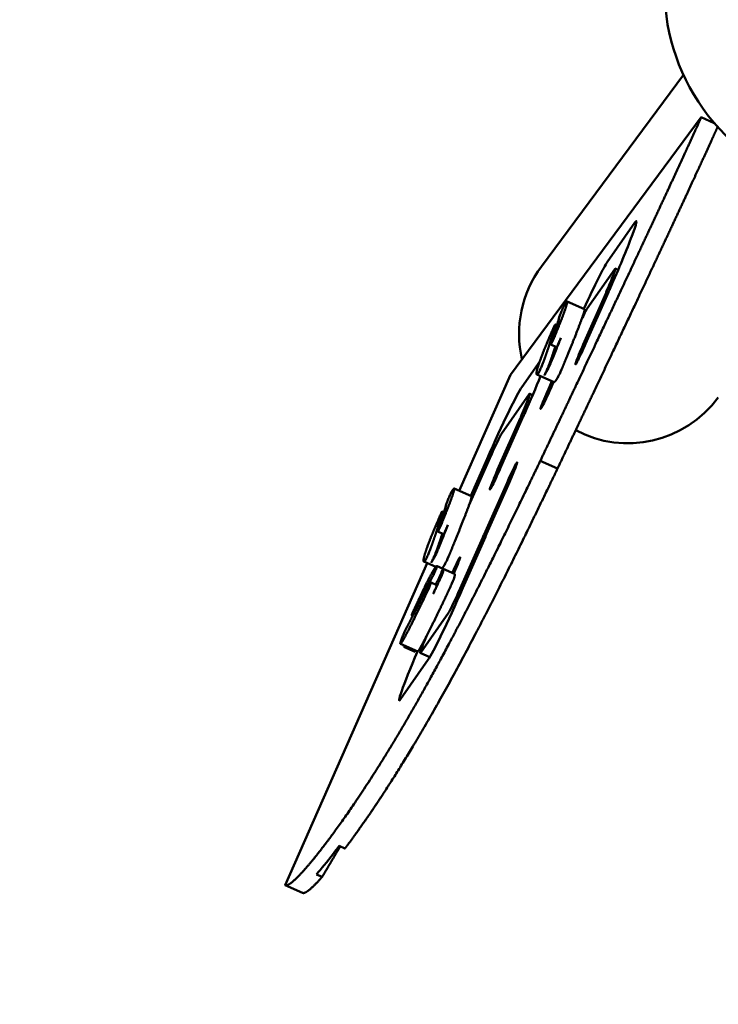
# Model space of a CAD drawing. Units: millimetres. Extents: x -1103 to 7767, y 0 to 18687.
# Drawn here: x 1992 to 2435, y 14100 to 14726 of the extents above; entities that cross this region are included whole.
import ezdxf

# ---------------------------------------------------------------- set-up
doc = ezdxf.new("R2010")
doc.units = ezdxf.units.MM
doc.layers.add('MD_Visible', color=7, linetype='Continuous', lineweight=50)
doc.styles.get("Standard").update_dxf_attribs({"font": 'square721_bt_roman.ttf'})
doc.dimstyles.new('BySEC', dxfattribs={"dimtxt": 180, "dimasz": 90, "dimexe": 1.25, "dimexo": 0.625, "dimtad": 1, "dimdec": 1, "dimlfac": 0.1, "dimrnd": 5, "dimtxsty": 'Standard', "dimcen": 20, "dimse1": 1, "dimse2": 1, "dimclrd": 256, "dimadec": 0, "dimazin": 0, "dimtfac": 1, "dimtdec": 1, "dimtmove": 1, "dimatfit": 3, "dimfxl": 1, "dimlwd": 5, "dimarcsym": 0})

# ---------------------------------------------------------------- blocks, each defined once
blk = doc.blocks.new('CustomObjectsInViewport8_0')
at = {"layer": 'MD_Visible'}
for p, q in [((2413.18, 2133.9), (2323.05, 2012.17)), ((2424.51, 2106.96), (2303.35, 1943.33)), ((2424.51, 2106.96), (2432.75, 2103.31)), ((2364.87, 2015.02), (2382.41, 2040.11)), ((2369.64, 2010.52), (2352.1, 1985.43)), ((2371.8, 2010), (2369.94, 2010.82)), ((2349.58, 1962.62), (2364.1, 1995.54)), ((2365.59, 1995.92), (2351.07, 1963)), ((2364.1, 1995.54), (2364.07, 1995.53)), ((2365.2, 1995.05), (2364.1, 1995.54)), ((2365.61, 1995.93), (2365.59, 1995.92)), ((2350.35, 1985.08), (2339.38, 1989.93)), ((2332.95, 1974.87), (2331.81, 1975.37)), ((2332.69, 1961), (2329.04, 1962.62)), ((2310.57, 1935.59), (2322.02, 1951.97)), ((2303.35, 1943.33), (2270.88, 1869.7)), ((2331.07, 1938.77), (2320.1, 1943.62)), ((2327.47, 1934.34), (2329.69, 1939.37)), ((2330.8, 1938.88), (2328.96, 1934.72)), ((2315.34, 1931.09), (2297.8, 1906)), ((2317.5, 1930.57), (2315.65, 1931.39)), ((2295.28, 1883.19), (2309.8, 1916.11)), ((2311.29, 1916.49), (2296.77, 1883.57)), ((2309.8, 1916.11), (2309.77, 1916.1)), ((2310.91, 1915.62), (2309.8, 1916.11)), ((2311.31, 1916.5), (2311.29, 1916.49)), ((2290.32, 1890.53), (2277.01, 1860.33)), ((2278.16, 1866.48), (2288.57, 1890.08)), ((2333.3, 1883.93), (2322.34, 1888.78)), ((2278.61, 1866.28), (2267.65, 1871.13)), ((2286.74, 1841.98), (2301.26, 1874.9)), ((2302.75, 1875.28), (2288.23, 1842.36)), ((2261.22, 1856.07), (2260.08, 1856.57)), ((2260.96, 1842.2), (2257.31, 1843.82)), ((2271.49, 1807.66), (2285.8, 1840.12)), ((2287.56, 1840.56), (2273.25, 1808.11)), ((2286.72, 1841.97), (2286.74, 1841.98)), ((2287.94, 1841.45), (2286.74, 1841.98)), ((2288.23, 1842.36), (2288.26, 1842.37)), ((2288.27, 1842.35), (2288.23, 1842.36)), ((2250.65, 1823.81), (2160.47, 1619.31)), ((2256.03, 1821.43), (2248.37, 1824.82)), ((2267.8, 1817.1), (2256.84, 1821.96)), ((2256.68, 1809.86), (2253.02, 1811.48)), ((2241.43, 1790.37), (2240.79, 1790.65)), ((2246.47, 1767.09), (2264.01, 1792.18)), ((2244.52, 1767.74), (2233.56, 1772.59)), ((2235.66, 1770.67), (2236, 1771.51)), ((2242.97, 1767.43), (2235.66, 1770.67)), ((2252.21, 1764.11), (2246.17, 1766.79)), ((2251.24, 1762.59), (2233.7, 1737.5)), ((2194.74, 1644.23), (2198.39, 1642.61)), ((2183.87, 1624.56), (2180.21, 1626.18)), ((2171.48, 1614.43), (2160.52, 1619.29))]:
    blk.add_line(p, q, dxfattribs=at)
at = {"layer": 'MD_Visible', "extrusion": (0, 0, -1)}
for centre, major_axis, ratio, start_param, end_param in [((2551.26, 2188.44), (-149.92, -4.95), 0.919169, 4.143648, 6.621631), ((2363.06, 1995.28), (20.24, 45.72), 0.043109, 6.066434, 7.778323), ((2345.52, 1970.19), (20.24, 45.72), 0.043109, 5.029033, 6.066434), ((2379.19, 1970.61), (42.37, 57.22), 0.981101, 3.836255, 4.712389), ((2364.87, 1997.36), (0.81, 1.83), 0.043109, 3.107612, 4.57295), ((2366.42, 1997.76), (0.81, 1.83), 0.043109, 1.495137, 3.107612), ((2350.33, 1962.81), (5.67, 12.8), 0.043109, 1.536816, 4.678409), ((2328.14, 1949.51), (1.62, 3.66), 0.043109, 1.02533, 2.568303), ((2295.25, 1876.32), (46.85, 108.76), 0.016679, 0.799287, 0.802404), ((2370.5, 2072.18), (46.82, 130.24), 0.039576, 2.864689, 2.909477), ((2335.45, 1946.27), (1.62, 3.66), 0.043109, 1.02533, 2.568303), ((2301.34, 1870.37), (48.14, 111.66), 0.016686, 0.790426, 0.793488), ((2308.77, 1915.85), (20.24, 45.72), 0.043109, 0.927688, 1.495137), ((2377.8, 2068.94), (46.82, 130.24), 0.039576, 2.86469, 2.909478), ((2291.23, 1890.76), (20.24, 45.72), 0.043109, 4.678409, 6.066434), ((2328.22, 1934.53), (5.67, 12.8), 0.043109, 1.536816, 4.678409), ((2379.19, 1970.61), (42.37, 57.22), 0.981101, 1.570796, 3.005226), ((2310.58, 1917.93), (0.81, 1.83), 0.043109, 3.107612, 4.57295), ((2312.12, 1918.33), (0.81, 1.83), 0.043109, 1.495137, 3.107612), ((2296.03, 1883.38), (5.67, 12.8), 0.043109, 1.536816, 4.678409), ((2302.01, 1875.09), (5.67, 12.8), 0.043109, 4.678409, 7.820001), ((2285.91, 1840.14), (0.81, 1.83), 0.043109, 4.678409, 6.249205), ((2287.45, 1840.54), (0.81, 1.83), 0.043109, 6.249205, 7.820001), ((2256.41, 1830.71), (1.62, 3.66), 0.043109, 1.02533, 2.568303), ((2221.25, 1752.5), (49.23, 114.12), 0.016687, 0.783136, 0.786152), ((2298.76, 1953.38), (46.82, 130.24), 0.039576, 2.86469, 2.909477), ((2263.72, 1827.47), (1.62, 3.66), 0.043109, 1.02533, 2.568303), ((2229.74, 1751.88), (48, 111.33), 0.016686, 0.791413, 0.79448), ((2265.78, 1814.8), (5.67, 12.8), 0.043109, 4.922808, 7.643563), ((2306.07, 1950.14), (46.82, 130.24), 0.039576, 2.864689, 2.909477), ((2203.64, 1717.62), (62.04, 115.61), 0.044034, 0.55873, 0.603518), ((2258.99, 1814.73), (1.62, 3.66), 0.043109, 0.152666, 1.695638), ((2236.28, 1757.41), (24.2, 62.93), 0.054017, 0.230209, 0.233275), ((2266.3, 1811.49), (1.62, 3.66), 0.043109, 0.152666, 1.695638), ((2243.5, 1753.95), (24.29, 63.16), 0.053926, 0.229789, 0.232849), ((2270.59, 1807.43), (20.24, 45.72), 0.043109, 1.536816, 2.924841), ((2210.95, 1714.39), (62.04, 115.61), 0.044034, 0.558729, 0.603517), ((2253.05, 1782.33), (20.24, 45.72), 0.043109, 2.924841, 4.369752)]:
    blk.add_ellipse(centre, major_axis=major_axis, ratio=ratio, start_param=start_param, end_param=end_param, dxfattribs=at)
at = {"layer": 'MD_Visible'}
for centre, major_axis, ratio, start_param, end_param in [((2363.06, 1995.28), (-6.88, -15.54), 0.043109, 1.710235, 3.358344), ((2345.52, 1970.19), (-6.88, -15.54), 0.043109, 3.358344, 4.171041), ((2308.77, 1915.85), (-6.88, -15.54), 0.043109, 1.710235, 3.358344), ((2291.23, 1890.76), (-6.88, -15.54), 0.043109, 3.358344, 4.746369), ((2270.59, 1807.43), (-6.88, -15.54), 0.043109, 0.216751, 1.604777), ((2253.05, 1782.33), (-6.88, -15.54), 0.043109, 5.045981, 6.499937), ((2219.56, 1737.67), (33.77, 66.2), 0.010028, 1.040013, 1.054155), ((2226.86, 1734.44), (33.77, 66.2), 0.010028, 1.040013, 1.054155)]:
    blk.add_ellipse(centre, major_axis=major_axis, ratio=ratio, start_param=start_param, end_param=end_param, dxfattribs=at)
for points in [[(2322.34, 1888.78), (2325.19, 1894.79), (2330.82, 1906.66), (2339.08, 1924.1), (2349.72, 1946.58), (2362.34, 1973.29), (2374.19, 1998.44), (2385.17, 2021.82), (2395.18, 2043.21), (2404.13, 2062.44), (2412, 2079.49), (2417.49, 2091.46), (2421.17, 2099.55), (2423.43, 2104.56), (2424.51, 2106.96)], [(2195.34, 1643.96), (2193.04, 1640.04), (2190.74, 1636.14), (2188.45, 1632.26), (2186.15, 1628.4), (2183.87, 1624.56)]]:
    blk.add_open_spline(points, degree=5, dxfattribs=at)
for points, degree, knots in [([(2434.9, 2100.84), (2433.92, 2098.65), (2431.74, 2093.85), (2428.16, 2085.98), (2422.8, 2074.28), (2415.09, 2057.59), (2406.14, 2038.36), (2396.13, 2016.97), (2385.15, 1993.59), (2373.3, 1968.44), (2360.68, 1941.73), (2350.05, 1919.25), (2341.78, 1901.81), (2336.15, 1889.93), (2333.3, 1883.93)], 5, [-0.9895221, -0.9895221, -0.9895221, -0.9895221, -0.9895221, -0.9895221, -0.9, -0.8, -0.7, -0.6, -0.5, -0.4, -0.3, -0.2, -0.1, 0, 0, 0, 0, 0, 0]), ([(2337.82, 1988.04), (2338.02, 1988.36), (2338.49, 1989.07), (2339.08, 1989.89), (2339.56, 1990.27), (2339.56, 1989.39), (2338.79, 1986.76), (2337.24, 1982.41), (2335.41, 1977.62), (2333.73, 1973.35), (2332.48, 1970.21), (2331.81, 1968.55)], 5, [-0.8684361, -0.8684361, -0.8684361, -0.8684361, -0.8684361, -0.8684361, -0.8, -0.7, -0.6, -0.5, -0.4, -0.3, -0.1967458, -0.1967458, -0.1967458, -0.1967458, -0.1967458, -0.1967458]), ([(2337.82, 1988.04), (2337.67, 1987.8), (2337.09, 1986.66), (2335.81, 1983.84), (2334.96, 1981.78), (2334.75, 1981.15), (2334.71, 1981.01)], 3, [0, 0, 0, 0, 0.295253, 0.590506, 0.885759, 1.033385, 1.033385, 1.033385, 1.033385]), ([(2350.35, 1985.08), (2350.35, 1985.08), (2350.42, 1985.05), (2350.48, 1984.83), (2350.36, 1984.01), (2349.75, 1981.91), (2348.21, 1977.58), (2345.95, 1971.66), (2343.19, 1964.71), (2340.62, 1958.33), (2338.52, 1953.21), (2337.12, 1949.8), (2336.53, 1948.35)], 5, [-0.7001127, -0.7001127, -0.7001127, -0.7001127, -0.7001127, -0.7001127, -0.7, -0.6, -0.5, -0.4, -0.3, -0.2, -0.1, -0.0289339, -0.0289339, -0.0289339, -0.0289339, -0.0289339, -0.0289339]), ([(2329.15, 1963.06), (2329.16, 1963.08), (2329.16, 1963.11), (2329.17, 1963.14), (2330.85, 1967.97), (2332.26, 1972.46), (2333.93, 1978.2), (2334.33, 1979.62), (2334.71, 1981.01)], 3, [0.4732692, 0.4732692, 0.4732692, 0.4732692, 0.4752797, 0.4752797, 0.4752797, 0.8328205, 0.8328205, 0.9513527, 0.9513527, 0.9513527, 0.9513527]), ([(2321.17, 1944.53), (2321.16, 1944.53), (2321.01, 1944.31), (2320.72, 1943.94), (2320.35, 1943.58), (2320.01, 1943.47), (2319.85, 1944), (2319.98, 1945.23), (2320.45, 1947.21), (2321.3, 1949.98), (2322.56, 1953.56), (2324.25, 1957.97), (2326.05, 1962.41), (2327.65, 1966.23), (2328.86, 1969.07), (2329.57, 1970.71), (2329.71, 1971.04)], 5, [0.1986432, 0.1986432, 0.1986432, 0.1986432, 0.1986432, 0.1986432, 0.2, 0.2666667, 0.3333333, 0.4, 0.4666667, 0.5333333, 0.6, 0.6666667, 0.7333333, 0.8, 0.8666667, 0.8833484, 0.8833484, 0.8833484, 0.8833484, 0.8833484, 0.8833484]), ([(2331.8, 1975.21), (2331.69, 1974.81), (2331.38, 1973.7), (2330.88, 1971.89), (2330.17, 1969.38), (2329.23, 1966.21), (2328.16, 1962.76), (2327.05, 1959.33), (2326.03, 1956.33), (2325.2, 1954), (2324.61, 1952.36), (2324.25, 1951.39), (2324.15, 1951.13)], 5, [-0.8575208, -0.8575208, -0.8575208, -0.8575208, -0.8575208, -0.8575208, -0.8, -0.7, -0.6, -0.5, -0.4, -0.3, -0.2, -0.1615993, -0.1615993, -0.1615993, -0.1615993, -0.1615993, -0.1615993]), ([(2331.8, 1975.21), (2331.85, 1975.42), (2331.78, 1975.42), (2331.03, 1973.99), (2330.17, 1972.09), (2329.71, 1971.04)], 3, [0, 0, 0, 0, 0.2350184, 0.4700367, 0.8225642, 0.8225642, 0.8225642, 0.8225642]), ([(2329.15, 1963.06), (2328.99, 1962.6), (2329, 1962.39), (2329.98, 1964.32), (2331.12, 1966.88), (2331.66, 1968.17), (2331.81, 1968.55)], 3, [0, 0, 0, 0, 0.313736, 0.627471, 0.941207, 1.098075, 1.098075, 1.098075, 1.098075]), ([(2335.46, 1966.93), (2334.53, 1964.62), (2333.56, 1962.21), (2331.48, 1957.1), (2330.36, 1954.36), (2329.22, 1951.59)], 3, [0.000001, 0.000001, 0.000001, 0.000001, 0.968469, 0.968469, 2.020153, 2.020153, 2.020153, 2.020153]), ([(2332.69, 1961), (2332.71, 1961), (2332.85, 1961.17), (2333.63, 1962.71), (2334.78, 1965.26), (2335.31, 1966.56), (2335.46, 1966.93)], 3, [0.1919805, 0.1919805, 0.1919805, 0.1919805, 0.3137356, 0.6274712, 0.9412067, 1.0980745, 1.0980745, 1.0980745, 1.0980745]), ([(2327.81, 1949.51), (2327.91, 1949.78), (2328.26, 1950.74), (2328.86, 1952.39), (2329.68, 1954.71), (2330.48, 1957.07), (2331.17, 1959.17), (2331.63, 1960.59), (2331.86, 1961.32), (2331.87, 1961.37)], 5, [0.1615993, 0.1615993, 0.1615993, 0.1615993, 0.1615993, 0.1615993, 0.2, 0.3, 0.4, 0.5, 0.5064277, 0.5064277, 0.5064277, 0.5064277, 0.5064277, 0.5064277]), ([(2321.17, 1944.53), (2321.27, 1944.68), (2321.73, 1945.54), (2322.84, 1947.95), (2323.73, 1950.02), (2324.07, 1950.89), (2324.15, 1951.13)], 3, [0, 0, 0, 0, 0.2692809, 0.5385618, 0.8078427, 0.9424831, 0.9424831, 0.9424831, 0.9424831]), ([(2324.82, 1942.91), (2324.93, 1943.06), (2325.38, 1943.92), (2326.5, 1946.33), (2327.38, 1948.4), (2327.72, 1949.27), (2327.81, 1949.51)], 3, [0, 0, 0, 0, 0.2692809, 0.5385618, 0.8078427, 0.9424831, 0.9424831, 0.9424831, 0.9424831]), ([(2326.12, 1945.01), (2325.85, 1944.54), (2325.62, 1944.14), (2325.19, 1943.45), (2324.99, 1943.15), (2324.82, 1942.91)], 3, [0, 0, 0, 0, 0.3880097, 0.3880097, 0.8194878, 0.8194878, 0.8194878, 0.8194878]), ([(2333.43, 1941.77), (2333.33, 1941.61), (2333.04, 1941.08), (2332.57, 1940.29), (2332, 1939.45), (2331.56, 1938.93), (2331.27, 1938.74), (2331.12, 1938.74), (2331.07, 1938.77)], 5, [0.1037738, 0.1037738, 0.1037738, 0.1037738, 0.1037738, 0.1037738, 0.1333333, 0.2, 0.2666667, 0.3272001, 0.3272001, 0.3272001, 0.3272001, 0.3272001, 0.3272001]), ([(2160.47, 1619.31), (2160.88, 1619.1), (2161.99, 1619.15), (2164.55, 1620.64), (2169.74, 1625.51), (2179.28, 1636.6), (2191.96, 1653.15), (2207.87, 1675.85), (2227.03, 1705.78), (2249.37, 1744.06), (2273.02, 1788.27), (2293.26, 1828.61), (2308.61, 1860.23), (2318.38, 1880.53), (2322.34, 1888.78)], 5, [-1, -1, -1, -1, -1, -1, -0.9333333, -0.8666667, -0.8, -0.7333333, -0.6666667, -0.6, -0.5333333, -0.4666667, -0.4, -0.3547915, -0.3547915, -0.3547915, -0.3547915, -0.3547915, -0.3547915]), ([(2333.3, 1883.93), (2329.34, 1875.68), (2319.58, 1855.38), (2304.22, 1823.75), (2283.98, 1783.41), (2260.33, 1739.21), (2237.99, 1700.92), (2221.17, 1674.64), (2210.04, 1658.5), (2203.12, 1648.94), (2199.41, 1643.96), (2198.39, 1642.61)], 5, [0.3547915, 0.3547915, 0.3547915, 0.3547915, 0.3547915, 0.3547915, 0.4, 0.4666667, 0.5333333, 0.6, 0.6666667, 0.7333333, 0.7593633, 0.7593633, 0.7593633, 0.7593633, 0.7593633, 0.7593633]), ([(2266.09, 1869.24), (2266.29, 1869.56), (2266.75, 1870.27), (2267.35, 1871.09), (2267.83, 1871.47), (2267.82, 1870.59), (2267.05, 1867.96), (2265.5, 1863.61), (2263.67, 1858.82), (2262, 1854.56), (2260.74, 1851.41), (2260.08, 1849.75)], 5, [-0.8684361, -0.8684361, -0.8684361, -0.8684361, -0.8684361, -0.8684361, -0.8, -0.7, -0.6, -0.5, -0.4, -0.3, -0.1967458, -0.1967458, -0.1967458, -0.1967458, -0.1967458, -0.1967458]), ([(2266.09, 1869.24), (2265.94, 1869), (2265.36, 1867.87), (2264.08, 1865.04), (2263.23, 1862.98), (2263.02, 1862.35), (2262.98, 1862.22)], 3, [0, 0, 0, 0, 0.295253, 0.590506, 0.885759, 1.033385, 1.033385, 1.033385, 1.033385]), ([(2278.61, 1866.28), (2278.61, 1866.28), (2278.68, 1866.25), (2278.75, 1866.03), (2278.63, 1865.21), (2278.02, 1863.11), (2276.48, 1858.78), (2274.21, 1852.86), (2271.46, 1845.91), (2268.88, 1839.53), (2266.79, 1834.41), (2265.39, 1831), (2264.8, 1829.56)], 5, [-0.7001127, -0.7001127, -0.7001127, -0.7001127, -0.7001127, -0.7001127, -0.7, -0.6, -0.5, -0.4, -0.3, -0.2, -0.1, -0.0289339, -0.0289339, -0.0289339, -0.0289339, -0.0289339, -0.0289339]), ([(2257.41, 1844.26), (2257.42, 1844.29), (2257.43, 1844.31), (2257.44, 1844.34), (2259.11, 1849.17), (2260.53, 1853.66), (2262.2, 1859.41), (2262.59, 1860.82), (2262.98, 1862.22)], 3, [0.4732692, 0.4732692, 0.4732692, 0.4732692, 0.4752797, 0.4752797, 0.4752797, 0.8328205, 0.8328205, 0.9513527, 0.9513527, 0.9513527, 0.9513527]), ([(2249.43, 1825.73), (2249.43, 1825.73), (2249.27, 1825.51), (2248.99, 1825.14), (2248.62, 1824.78), (2248.28, 1824.67), (2248.11, 1825.2), (2248.25, 1826.43), (2248.72, 1828.41), (2249.57, 1831.18), (2250.83, 1834.76), (2252.51, 1839.17), (2254.32, 1843.61), (2255.92, 1847.43), (2257.13, 1850.27), (2257.84, 1851.91), (2257.98, 1852.24)], 5, [0.1986432, 0.1986432, 0.1986432, 0.1986432, 0.1986432, 0.1986432, 0.2, 0.2666667, 0.3333333, 0.4, 0.4666667, 0.5333333, 0.6, 0.6666667, 0.7333333, 0.8, 0.8666667, 0.8833484, 0.8833484, 0.8833484, 0.8833484, 0.8833484, 0.8833484]), ([(2260.06, 1856.41), (2259.95, 1856.01), (2259.65, 1854.9), (2259.15, 1853.09), (2258.43, 1850.59), (2257.49, 1847.41), (2256.43, 1843.96), (2255.32, 1840.53), (2254.29, 1837.53), (2253.47, 1835.21), (2252.87, 1833.56), (2252.52, 1832.59), (2252.42, 1832.33)], 5, [-0.8575208, -0.8575208, -0.8575208, -0.8575208, -0.8575208, -0.8575208, -0.8, -0.7, -0.6, -0.5, -0.4, -0.3, -0.2, -0.1615993, -0.1615993, -0.1615993, -0.1615993, -0.1615993, -0.1615993]), ([(2260.06, 1856.41), (2260.12, 1856.62), (2260.04, 1856.62), (2259.3, 1855.19), (2258.44, 1853.3), (2257.98, 1852.24)], 3, [0, 0, 0, 0, 0.2350184, 0.4700367, 0.8225642, 0.8225642, 0.8225642, 0.8225642]), ([(2257.41, 1844.26), (2257.26, 1843.8), (2257.27, 1843.59), (2258.25, 1845.53), (2259.39, 1848.08), (2259.93, 1849.37), (2260.08, 1849.75)], 3, [0, 0, 0, 0, 0.313736, 0.627471, 0.941207, 1.098075, 1.098075, 1.098075, 1.098075]), ([(2263.73, 1848.13), (2262.8, 1845.82), (2261.83, 1843.41), (2259.75, 1838.3), (2258.63, 1835.56), (2257.49, 1832.79)], 3, [0.000001, 0.000001, 0.000001, 0.000001, 0.968469, 0.968469, 2.020153, 2.020153, 2.020153, 2.020153]), ([(2260.96, 1842.2), (2260.98, 1842.2), (2261.12, 1842.37), (2261.9, 1843.91), (2263.04, 1846.46), (2263.58, 1847.76), (2263.73, 1848.13)], 3, [0.1919809, 0.1919809, 0.1919809, 0.1919809, 0.3137356, 0.6274712, 0.9412067, 1.0980745, 1.0980745, 1.0980745, 1.0980745]), ([(2256.08, 1830.71), (2256.17, 1830.98), (2256.53, 1831.94), (2257.12, 1833.59), (2257.95, 1835.91), (2258.75, 1838.27), (2259.44, 1840.37), (2259.9, 1841.79), (2260.13, 1842.52), (2260.14, 1842.57)], 5, [0.1615993, 0.1615993, 0.1615993, 0.1615993, 0.1615993, 0.1615993, 0.2, 0.3, 0.4, 0.5, 0.5064276, 0.5064276, 0.5064276, 0.5064276, 0.5064276, 0.5064276]), ([(2249.43, 1825.73), (2249.54, 1825.88), (2250, 1826.74), (2251.11, 1829.15), (2252, 1831.22), (2252.34, 1832.09), (2252.42, 1832.33)], 3, [0, 0, 0, 0, 0.2692809, 0.5385618, 0.8078427, 0.9424831, 0.9424831, 0.9424831, 0.9424831]), ([(2253.09, 1824.11), (2253.19, 1824.26), (2253.65, 1825.12), (2254.77, 1827.53), (2255.65, 1829.6), (2255.99, 1830.47), (2256.08, 1830.71)], 3, [0, 0, 0, 0, 0.2692809, 0.5385618, 0.8078427, 0.9424831, 0.9424831, 0.9424831, 0.9424831]), ([(2254.39, 1826.21), (2254.12, 1825.74), (2253.89, 1825.35), (2253.46, 1824.65), (2253.26, 1824.35), (2253.09, 1824.11)], 3, [0, 0, 0, 0, 0.3880097, 0.3880097, 0.8194878, 0.8194878, 0.8194878, 0.8194878]), ([(2242.91, 1795.84), (2243.43, 1796.95), (2244.68, 1799.63), (2246.56, 1803.63), (2248.91, 1808.53), (2251.46, 1813.65), (2253.62, 1817.76), (2255.25, 1820.51), (2256.14, 1821.67), (2256.58, 1822), (2256.79, 1822), (2256.88, 1821.94)], 5, [-0.8684361, -0.8684361, -0.8684361, -0.8684361, -0.8684361, -0.8684361, -0.8, -0.7, -0.6, -0.5, -0.4, -0.3, -0.1967458, -0.1967458, -0.1967458, -0.1967458, -0.1967458, -0.1967458]), ([(2253.82, 1814.88), (2254.02, 1815.23), (2254.73, 1816.66), (2256.1, 1819.75), (2256.83, 1821.61), (2256.89, 1821.92), (2256.88, 1821.94)], 3, [0, 0, 0, 0, 0.313736, 0.627471, 0.941207, 1.098075, 1.098075, 1.098075, 1.098075]), ([(2257.48, 1813.26), (2257.68, 1813.61), (2258.39, 1815.04), (2259.75, 1818.13), (2260.48, 1819.99), (2260.55, 1820.3), (2260.53, 1820.32)], 3, [0, 0, 0, 0, 0.313736, 0.627471, 0.941207, 1.098075, 1.098075, 1.098075, 1.098075]), ([(2261.69, 1822.97), (2261.6, 1822.81), (2261.3, 1822.28), (2260.95, 1821.7), (2260.64, 1821.21), (2260.36, 1820.81), (2260.16, 1820.57), (2260.11, 1820.51)], 5, [0.1037738, 0.1037738, 0.1037738, 0.1037738, 0.1037738, 0.1037738, 0.1333333, 0.2, 0.2246365, 0.2246365, 0.2246365, 0.2246365, 0.2246365, 0.2246365]), ([(2260.53, 1820.32), (2260.65, 1820.24), (2260.71, 1820.02), (2260.74, 1819.38), (2260.7, 1818.92), (2260.62, 1818.38)], 3, [0.000001, 0.000001, 0.000001, 0.000001, 0.968469, 0.968469, 2.020153, 2.020153, 2.020153, 2.020153]), ([(2253.82, 1814.88), (2253.81, 1814.86), (2253.8, 1814.84), (2253.79, 1814.81), (2251.64, 1811.05), (2248.62, 1805.46), (2243.76, 1796.24), (2242.49, 1793.8), (2241.15, 1791.24)], 3, [0.4732692, 0.4732692, 0.4732692, 0.4732692, 0.4752797, 0.4752797, 0.4752797, 0.8328205, 0.8328205, 0.9513527, 0.9513527, 0.9513527, 0.9513527]), ([(2255.79, 1810.25), (2256.38, 1811.33), (2256.94, 1812.31), (2257.45, 1813.22), (2257.46, 1813.24), (2257.48, 1813.26)], 3, [-0.55911414, -0.55911414, -0.55911414, -0.55911414, -0.47527974, -0.47527974, -0.47326918, -0.47326918, -0.47326918, -0.47326918]), ([(2267.8, 1817.1), (2267.81, 1817.1), (2267.9, 1817.06), (2268.01, 1816.88), (2268.06, 1816.55), (2268.04, 1816.05), (2267.97, 1815.43), (2267.93, 1815.15)], 5, [-0.2054024, -0.2054024, -0.2054024, -0.2054024, -0.2054024, -0.2054024, -0.2, -0.1, -0.0289339, -0.0289339, -0.0289339, -0.0289339, -0.0289339, -0.0289339]), ([(2237.2, 1782.28), (2237.59, 1783.04), (2238.66, 1785.1), (2240.36, 1788.34), (2242.58, 1792.57), (2245.15, 1797.43), (2247.6, 1802), (2249.66, 1805.77), (2251.11, 1808.35), (2252.01, 1809.89), (2252.55, 1810.78), (2252.84, 1811.23), (2252.92, 1811.35)], 5, [-0.8575208, -0.8575208, -0.8575208, -0.8575208, -0.8575208, -0.8575208, -0.8, -0.7, -0.6, -0.5, -0.4, -0.3, -0.2, -0.1615993, -0.1615993, -0.1615993, -0.1615993, -0.1615993, -0.1615993]), ([(2264.92, 1808.02), (2264.74, 1807.62), (2264.13, 1806.3), (2263.07, 1803.99), (2261.46, 1800.56), (2259.21, 1795.84), (2256.52, 1790.27), (2253.77, 1784.68), (2251.11, 1779.36), (2248.7, 1774.66), (2246.69, 1770.91), (2245.46, 1768.78), (2244.86, 1767.93), (2244.62, 1767.72), (2244.54, 1767.73), (2244.52, 1767.74)], 5, [0.1037738, 0.1037738, 0.1037738, 0.1037738, 0.1037738, 0.1037738, 0.1333333, 0.2, 0.2666667, 0.3333333, 0.4, 0.4666667, 0.5333333, 0.6, 0.6666667, 0.7333333, 0.7493755, 0.7493755, 0.7493755, 0.7493755, 0.7493755, 0.7493755]), ([(2250.77, 1806.01), (2251.11, 1806.73), (2251.87, 1808.43), (2252.82, 1810.72), (2253.1, 1811.58), (2252.98, 1811.46), (2252.92, 1811.35)], 3, [0, 0, 0, 0, 0.2692809, 0.5385618, 0.8078427, 0.9424831, 0.9424831, 0.9424831, 0.9424831]), ([(2257.61, 1811.26), (2257.09, 1810.13), (2256.58, 1809.01), (2255.52, 1806.72), (2254.96, 1805.54), (2254.42, 1804.4)], 3, [0, 0, 0, 0, 0.3880097, 0.3880097, 0.8194878, 0.8194878, 0.8194878, 0.8194878]), ([(2254.42, 1804.4), (2254.76, 1805.11), (2255.53, 1806.81), (2256.48, 1809.11), (2256.71, 1809.82), (2256.68, 1809.86), (2256.68, 1809.86)], 3, [0, 0, 0, 0, 0.2692809, 0.5385618, 0.8078427, 0.8290461, 0.8290461, 0.8290461, 0.8290461]), ([(2250.77, 1806.01), (2250.76, 1805.99), (2250.27, 1804.95), (2249.27, 1802.85), (2247.72, 1799.6), (2245.56, 1795.12), (2242.81, 1789.53), (2240.15, 1784.22), (2237.74, 1779.52), (2235.73, 1775.76), (2234.28, 1773.26), (2233.47, 1772.21), (2233.39, 1772.66), (2233.71, 1773.84), (2234.11, 1775.06), (2234.39, 1775.86), (2234.44, 1776.03)], 5, [0.1986432, 0.1986432, 0.1986432, 0.1986432, 0.1986432, 0.1986432, 0.2, 0.2666667, 0.3333333, 0.4, 0.4666667, 0.5333333, 0.6, 0.6666667, 0.7333333, 0.8, 0.8666667, 0.8833484, 0.8833484, 0.8833484, 0.8833484, 0.8833484, 0.8833484]), ([(2242.91, 1795.84), (2242.53, 1795.03), (2241.68, 1793.11), (2240.77, 1790.85), (2240.72, 1790.47), (2241.02, 1790.99), (2241.15, 1791.24)], 3, [0, 0, 0, 0, 0.295253, 0.590506, 0.885759, 1.033385, 1.033385, 1.033385, 1.033385]), ([(2237.2, 1782.28), (2236.99, 1781.89), (2236.44, 1780.75), (2235.28, 1778.16), (2234.63, 1776.56), (2234.44, 1776.03)], 3, [0, 0, 0, 0, 0.2350184, 0.4700367, 0.8225642, 0.8225642, 0.8225642, 0.8225642]), ([(2180.21, 1626.18), (2183.28, 1629.65), (2186.91, 1634.05), (2191.1, 1639.47), (2192.27, 1640.97), (2193.48, 1642.56), (2194.74, 1644.23)], 3, [-41.537674, -41.537674, -41.537674, -41.537674, -36.731098, -36.731098, -36.731098, -35.393383, -35.393383, -35.393383, -35.393383]), ([(2183.87, 1624.56), (2183.36, 1623.99), (2181.13, 1621.5), (2177.66, 1617.86), (2174.97, 1615.49), (2173.02, 1614.33), (2171.9, 1614.25), (2171.48, 1614.43)], 5, [0.8477551, 0.8477551, 0.8477551, 0.8477551, 0.8477551, 0.8477551, 0.8666667, 0.9333333, 0.9982069, 0.9982069, 0.9982069, 0.9982069, 0.9982069, 0.9982069])]:
    blk.add_open_spline(points, degree=degree, knots=knots, dxfattribs=at)
blk = doc.blocks.new('*D8')
at = {"lineweight": 5, "transparency": 16777216}
blk.add_line((-457.03, 18476.27), (7676.4, 18476.27), dxfattribs=at)
at = {"transparency": 16777216}
for points in [[(-457.03, 18491.27), (-457.03, 18461.27), (-547.03, 18476.27)], [(7676.4, 18491.27), (7676.4, 18461.27), (7766.4, 18476.27)]]:
    blk.add_solid(points, dxfattribs=at)
at = {"layer": 'Defpoints', "color": 0, "transparency": 16777216}
for p in [(7766.4, 18476.27), (-547.03, 14836.83), (7766.4, 14597.03)]:
    blk.add_point(p, dxfattribs=at)
at = {"color": 0, "transparency": 16777216, "insert": (3609.69, 18569.07), "char_height": 180, "attachment_point": 5}
blk.add_mtext('830', dxfattribs=at)
blk = doc.blocks.new('*D9')
at = {"lineweight": 5, "transparency": 16777216}
blk.add_line((-891.67, 18171.71), (-891.67, 11710.52), dxfattribs=at)
at = {"transparency": 16777216}
for points in [[(-906.67, 18171.71), (-876.67, 18171.71), (-891.67, 18261.71)], [(-906.67, 11710.52), (-876.67, 11710.52), (-891.67, 11620.52)]]:
    blk.add_solid(points, dxfattribs=at)
at = {"layer": 'Defpoints', "color": 0, "transparency": 16777216}
for p in [(3656.23, 18261.71), (-891.67, 11620.52), (1356.86, 11620.52)]:
    blk.add_point(p, dxfattribs=at)
at = {"color": 0, "transparency": 16777216, "insert": (-984.59, 14941.11), "char_height": 180, "attachment_point": 5, "rotation": 90}
blk.add_mtext('665', dxfattribs=at)

msp = doc.modelspace()

# ---------------------------------------------------------------- block references
at = {"layer": 'MD_Visible'}
msp.add_blockref('CustomObjectsInViewport8_0', (0, 12556.61), dxfattribs=at)

# ---------------------------------------------------------------- dimensions: what is measured, and where the dimension line sits
dim = msp.add_linear_dim(base=(7766.4, 18476.27), p1=(-547.03, 14836.83), p2=(7766.4, 14597.03), dimstyle='BySEC')
dim.commit()
dim.dimension.update_dxf_attribs({"geometry": '*D8', "text_midpoint": (3609.69, 18569.07)})
dim = msp.add_linear_dim(base=(-891.67, 11620.52), p1=(3656.23, 18261.71), p2=(1356.86, 11620.52), angle=90, dimstyle='BySEC')
dim.commit()
dim.dimension.update_dxf_attribs({"geometry": '*D9', "text_midpoint": (-984.59, 14941.11)})

doc.saveas('drawing.dxf')
